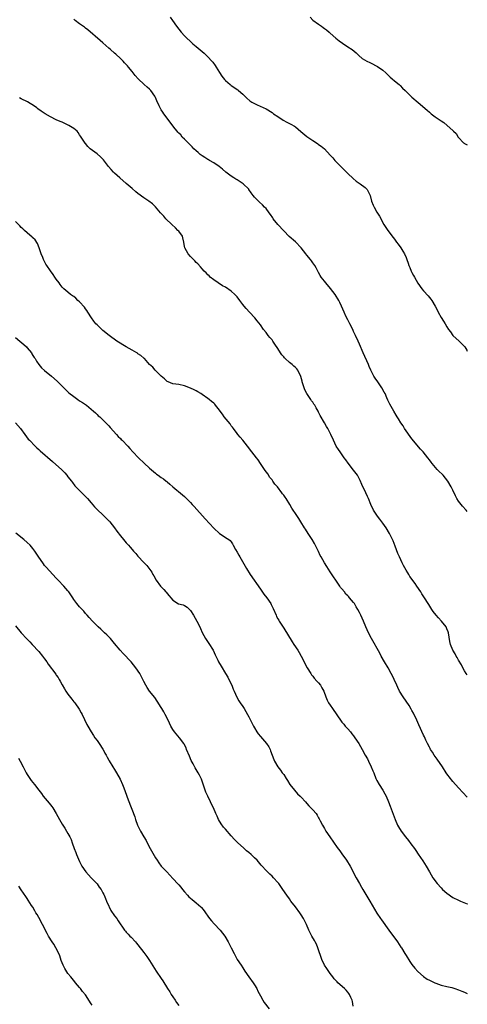
# Model space of a CAD drawing. Units: inches. Extents: x 2661000 to 2664000, y 1551019 to 1554000.
# Drawn here: x 2663846 to 2664000, y 1551706 to 1552043 of the extents above; entities that cross this region are included whole.
import ezdxf

# ---------------------------------------------------------------- set-up
doc = ezdxf.new("R2010")
doc.units = ezdxf.units.IN
doc.header["$MEASUREMENT"] = 0
doc.layers.add('LD26611551_10ft', color=63, linetype='Continuous')

msp = doc.modelspace()

# ---------------------------------------------------------------- linework, layer by layer
at = {"layer": 'LD26611551_10ft'}
for points, elevation in [([(2663898.1, 1552044.1), (2663898.81, 1552043), (2663900.22, 1552041), (2663901.81, 1552039), (2663903, 1552037.69), (2663903.64, 1552037), (2663905, 1552035.73), (2663905.39, 1552035.39), (2663905.81, 1552035), (2663907, 1552033.99), (2663909, 1552032.31), (2663909.72, 1552031.72), (2663911, 1552030.5), (2663912.36, 1552029), (2663912.65, 1552028.65), (2663913.49, 1552027.49), (2663913.82, 1552027), (2663915, 1552025.1), (2663915.82, 1552023.82), (2663916.7, 1552022.7), (2663917, 1552022.38), (2663918.61, 1552021), (2663919, 1552020.69), (2663921.22, 1552019.22), (2663921.53, 1552019), (2663923, 1552017.65), (2663924.35, 1552016.35), (2663925.41, 1552015.41), (2663926.06, 1552015), (2663927, 1552014.47), (2663927.94, 1552014.06), (2663931, 1552012.63), (2663933, 1552011.39), (2663933.54, 1552011), (2663935, 1552009.99), (2663936.8, 1552008.8), (2663938.09, 1552008.09), (2663939.4, 1552007.4), (2663940.68, 1552006.68), (2663941, 1552006.46), (2663942.91, 1552004.91), (2663945, 1552003.14), (2663947, 1552001.77), (2663948.28, 1552001), (2663948.7, 1552000.7), (2663949, 1552000.46), (2663949.86, 1551999.86), (2663951, 1551998.9), (2663953, 1551996.77), (2663953.84, 1551995.84), (2663954.56, 1551995), (2663956.5, 1551993), (2663959, 1551990.49), (2663960.79, 1551988.79), (2663961.89, 1551987.89), (2663963.24, 1551987), (2663965, 1551985.68), (2663965.63, 1551985), (2663966.12, 1551984.12), (2663966.62, 1551983), (2663967.18, 1551981), (2663967.66, 1551979.66), (2663967.99, 1551979), (2663969, 1551977.18), (2663969.83, 1551975.83), (2663971.35, 1551973), (2663971.99, 1551971.99), (2663972.68, 1551971), (2663974.58, 1551968.58), (2663975, 1551968.02), (2663975.72, 1551967), (2663976.23, 1551966.23), (2663977.14, 1551965), (2663977.89, 1551963.89), (2663978.43, 1551963), (2663979, 1551961.67), (2663979.27, 1551961), (2663979.73, 1551959.73), (2663979.95, 1551959), (2663980.28, 1551958.28), (2663980.79, 1551957), (2663981, 1551956.58), (2663981.57, 1551955.57), (2663981.84, 1551955), (2663983, 1551952.92), (2663984.38, 1551951), (2663985, 1551950.23), (2663986.53, 1551948.53), (2663987, 1551947.94), (2663987.45, 1551947.45), (2663987.77, 1551947), (2663988.99, 1551944.99), (2663989.69, 1551943.69), (2663990, 1551943), (2663991, 1551941.08), (2663991.83, 1551939.83), (2663992.35, 1551939), (2663993, 1551937.88), (2663993.58, 1551937), (2663994.18, 1551936.18), (2663995.08, 1551935), (2663997.25, 1551933), (2663998.08, 1551932.08), (2663999.11, 1551931.01), (2663999.8, 1551929.86), (2664000, 1551929.58)], 9390), ([(2663946.05, 1552044.05), (2663947, 1552043.1), (2663949, 1552041.65), (2663949.93, 1552041), (2663950.58, 1552040.58), (2663951, 1552040.25), (2663951.73, 1552039.73), (2663952.57, 1552039), (2663953, 1552038.65), (2663954.94, 1552036.94), (2663956.03, 1552036.03), (2663957.19, 1552035.19), (2663959, 1552033.96), (2663960.47, 1552033), (2663961.86, 1552031.86), (2663962.75, 1552031), (2663963.97, 1552029.97), (2663965.48, 1552029), (2663966.51, 1552028.51), (2663967, 1552028.32), (2663969, 1552027.29), (2663969.18, 1552027.18), (2663971, 1552025.9), (2663972.02, 1552025), (2663972.5, 1552024.5), (2663973, 1552024.05), (2663973.51, 1552023.51), (2663974.17, 1552023), (2663975, 1552022.26), (2663976.6, 1552021), (2663977, 1552020.64), (2663977.81, 1552019.81), (2663978.67, 1552019), (2663981, 1552016.68), (2663983.16, 1552014.84), (2663986.25, 1552012.25), (2663987, 1552011.48), (2663987.57, 1552011), (2663989, 1552009.93), (2663990.31, 1552009), (2663990.74, 1552008.74), (2663991, 1552008.52), (2663991.94, 1552007.94), (2663993.06, 1552006.94), (2663995, 1552005.26), (2663995.16, 1552005.16), (2663995.28, 1552005), (2663996.22, 1552004.22), (2663996.88, 1552003), (2663997, 1552002.85), (2663998.73, 1552001), (2663998.88, 1552000.88), (2663999, 1552000.76), (2664000, 1552000.31)], 9380), ([(2664000, 1551874.63), (2663999.64, 1551875.05), (2663998.4, 1551876.4), (2663997.88, 1551877), (2663997, 1551878.17), (2663996.42, 1551879), (2663995.94, 1551879.94), (2663995, 1551881.87), (2663994.49, 1551883), (2663993.29, 1551885), (2663991.68, 1551887), (2663991.35, 1551887.35), (2663990.34, 1551888.34), (2663989.71, 1551889), (2663987.99, 1551891), (2663987.56, 1551891.56), (2663987, 1551892.35), (2663986.49, 1551893), (2663984.82, 1551895), (2663983.95, 1551895.95), (2663981, 1551899.54), (2663980.35, 1551900.35), (2663979, 1551902.22), (2663978.5, 1551903), (2663977.94, 1551903.94), (2663977.22, 1551905), (2663976.4, 1551906.4), (2663975.97, 1551907), (2663975.61, 1551907.61), (2663974.75, 1551909), (2663973.41, 1551911.41), (2663972.78, 1551912.78), (2663972.44, 1551913.56), (2663971.77, 1551915), (2663971.48, 1551915.48), (2663970.65, 1551917), (2663969.27, 1551919), (2663968.36, 1551920.36), (2663967.89, 1551921), (2663966.88, 1551923), (2663966.34, 1551924.34), (2663966.06, 1551925), (2663964.22, 1551929), (2663963, 1551931.93), (2663962.57, 1551933), (2663961.69, 1551935), (2663961, 1551936.35), (2663960.69, 1551937), (2663959.65, 1551939), (2663959, 1551940.33), (2663958.38, 1551941.62), (2663957.75, 1551943), (2663956.81, 1551945), (2663956.21, 1551946.21), (2663955.87, 1551947), (2663954.68, 1551949), (2663953.1, 1551951.1), (2663951.46, 1551953), (2663951, 1551953.59), (2663949.83, 1551955), (2663949.53, 1551955.53), (2663949, 1551956.59), (2663948.76, 1551957), (2663948.17, 1551958.17), (2663947.7, 1551959), (2663947, 1551959.91), (2663946.51, 1551960.51), (2663946.18, 1551961), (2663945, 1551962.48), (2663944.65, 1551963), (2663943.03, 1551965), (2663941.01, 1551967.01), (2663938.92, 1551968.92), (2663937, 1551970.8), (2663934.96, 1551972.96), (2663933.41, 1551975), (2663933.26, 1551975.26), (2663932.47, 1551976.47), (2663932.06, 1551977), (2663931, 1551978.47), (2663930.47, 1551979), (2663929.77, 1551979.77), (2663928.72, 1551980.72), (2663928.36, 1551981), (2663927, 1551982.36), (2663926.5, 1551983), (2663925.86, 1551983.86), (2663925.09, 1551985), (2663925, 1551985.1), (2663923.06, 1551987), (2663921, 1551988.33), (2663920.57, 1551988.57), (2663919.95, 1551989), (2663919, 1551989.61), (2663917.12, 1551991), (2663915.97, 1551991.97), (2663914.85, 1551992.85), (2663913, 1551994.15), (2663911.51, 1551995), (2663911.2, 1551995.2), (2663911, 1551995.3), (2663910, 1551996), (2663909, 1551996.55), (2663908.4, 1551997), (2663907.68, 1551997.68), (2663907, 1551998.23), (2663906.21, 1551999), (2663905.65, 1551999.65), (2663905, 1552000.23), (2663904.63, 1552000.63), (2663904.2, 1552001), (2663903, 1552002.25), (2663902.21, 1552003), (2663901.7, 1552003.7), (2663901, 1552004.36), (2663900.71, 1552004.71), (2663900.44, 1552005), (2663899.83, 1552005.83), (2663899, 1552006.8), (2663898.11, 1552008.11), (2663895.89, 1552011), (2663895.51, 1552011.51), (2663895, 1552012.33), (2663894.73, 1552012.73), (2663894.59, 1552013), (2663894.27, 1552013.73), (2663893.44, 1552015.44), (2663893, 1552016.54), (2663892.8, 1552017), (2663891.46, 1552019), (2663891.24, 1552019.24), (2663891, 1552019.46), (2663890.15, 1552020.15), (2663889.19, 1552021), (2663887.03, 1552023), (2663886.08, 1552024.08), (2663885, 1552025.43), (2663883.71, 1552027), (2663883.38, 1552027.38), (2663883, 1552027.86), (2663882.44, 1552028.44), (2663881.95, 1552029), (2663881, 1552029.94), (2663879.37, 1552031.37), (2663879, 1552031.72), (2663877.54, 1552033), (2663877, 1552033.51), (2663875, 1552035.25), (2663874.09, 1552036.09), (2663869.78, 1552039.78), (2663869, 1552040.33), (2663868.64, 1552040.64), (2663867, 1552041.84), (2663865.47, 1552043), (2663865.21, 1552043.21), (2663865, 1552043.36)], 9400), ([(2664000, 1551818.56), (2663999.59, 1551819.04), (2663999, 1551819.94), (2663998.41, 1551821), (2663997.98, 1551821.98), (2663997, 1551823.65), (2663996.54, 1551824.54), (2663996.23, 1551825), (2663995.81, 1551825.81), (2663995.04, 1551827), (2663995, 1551827.09), (2663994.27, 1551829), (2663994.04, 1551830.04), (2663993.52, 1551833), (2663993.38, 1551833.38), (2663993, 1551834.31), (2663992.69, 1551835), (2663991.12, 1551837), (2663990.1, 1551838.1), (2663989.31, 1551839), (2663988.31, 1551840.31), (2663987.8, 1551841), (2663986.75, 1551842.75), (2663986.58, 1551843), (2663985.34, 1551845), (2663984.41, 1551846.41), (2663984.06, 1551847), (2663982.73, 1551849), (2663982.08, 1551849.92), (2663980.33, 1551852.33), (2663979.94, 1551853), (2663979.56, 1551853.56), (2663979, 1551854.51), (2663978.12, 1551856.12), (2663977.66, 1551857), (2663976.71, 1551859), (2663976.2, 1551860.2), (2663975.26, 1551862.74), (2663974.52, 1551864.52), (2663974.34, 1551865), (2663973.35, 1551867), (2663972.14, 1551869), (2663971, 1551870.62), (2663969.97, 1551871.97), (2663969.16, 1551873), (2663967.86, 1551875), (2663966.9, 1551877), (2663966.07, 1551879), (2663965.73, 1551879.73), (2663965.21, 1551881), (2663963.83, 1551883.83), (2663963.23, 1551885.23), (2663963, 1551885.69), (2663962.27, 1551887), (2663961, 1551888.82), (2663959.15, 1551891.15), (2663958.28, 1551892.28), (2663957.78, 1551893), (2663956.34, 1551895), (2663955.83, 1551895.83), (2663955.05, 1551897), (2663954.04, 1551899), (2663953.13, 1551901), (2663952.14, 1551903), (2663951.71, 1551903.71), (2663951.03, 1551905), (2663949.53, 1551907.53), (2663949, 1551908.64), (2663948.8, 1551909), (2663948.12, 1551910.12), (2663947.68, 1551911), (2663947.39, 1551911.39), (2663947, 1551912.03), (2663946.58, 1551912.58), (2663946.31, 1551913), (2663944.97, 1551915), (2663944.29, 1551916.29), (2663943.98, 1551917), (2663943.39, 1551919), (2663943.34, 1551919.34), (2663942.92, 1551920.92), (2663941.91, 1551923), (2663941.49, 1551923.49), (2663941, 1551923.93), (2663940.47, 1551924.47), (2663939.88, 1551925), (2663939, 1551925.71), (2663937.52, 1551927), (2663937.26, 1551927.26), (2663937, 1551927.6), (2663936.33, 1551928.33), (2663935.87, 1551929), (2663935, 1551930.45), (2663933.96, 1551931.96), (2663933.29, 1551933), (2663933, 1551933.41), (2663932.27, 1551934.27), (2663931.69, 1551935), (2663931, 1551935.93), (2663930.13, 1551937), (2663929, 1551938.57), (2663927.95, 1551939.95), (2663927.14, 1551941), (2663925.31, 1551943), (2663924.15, 1551944.15), (2663923.5, 1551945), (2663923, 1551945.58), (2663921.96, 1551947), (2663921, 1551948.15), (2663920.23, 1551949), (2663919, 1551950.1), (2663917, 1551951.47), (2663916.02, 1551952.02), (2663914.48, 1551953), (2663913, 1551954.04), (2663911.78, 1551955), (2663911.39, 1551955.39), (2663911, 1551955.73), (2663910.38, 1551956.38), (2663909.75, 1551957), (2663909, 1551957.82), (2663908.48, 1551958.48), (2663907.53, 1551959.53), (2663907, 1551960.02), (2663906.55, 1551960.55), (2663905, 1551962.01), (2663904.18, 1551963), (2663903.08, 1551965), (2663903, 1551965.45), (2663902.78, 1551967), (2663902.44, 1551968.44), (2663902.25, 1551969), (2663901, 1551970.7), (2663900.74, 1551971), (2663899.88, 1551971.88), (2663898.6, 1551973), (2663896.61, 1551975), (2663895.87, 1551975.87), (2663894.75, 1551977), (2663893.04, 1551979.04), (2663892.04, 1551980.04), (2663890.73, 1551981), (2663889, 1551982.11), (2663887, 1551983.66), (2663886.26, 1551984.26), (2663885, 1551985.39), (2663883, 1551987.11), (2663880.78, 1551989), (2663879, 1551990.59), (2663878.58, 1551991), (2663877.81, 1551991.81), (2663876.89, 1551992.89), (2663875.14, 1551995.14), (2663874.17, 1551996.17), (2663873, 1551997.22), (2663870.66, 1551999), (2663869.79, 1551999.79), (2663869, 1552000.73), (2663868.87, 1552000.87), (2663867.53, 1552003), (2663867.35, 1552003.35), (2663867, 1552003.78), (2663866.52, 1552004.52), (2663866.11, 1552005), (2663865, 1552005.87), (2663863.26, 1552007), (2663863.09, 1552007.09), (2663861.72, 1552007.72), (2663861, 1552008.04), (2663860.3, 1552008.3), (2663858.93, 1552008.93), (2663857, 1552009.97), (2663855.17, 1552011), (2663853.84, 1552011.84), (2663852.69, 1552012.69), (2663852.35, 1552013), (2663851.56, 1552013.56), (2663849.11, 1552015.11), (2663847, 1552016.15), (2663846.41, 1552016.41)], 9410), ([(2664000, 1551776.63), (2663997, 1551779.84), (2663995, 1551782.04), (2663994.55, 1551782.55), (2663994.19, 1551783), (2663993, 1551784.6), (2663992.73, 1551785), (2663991.49, 1551787), (2663989.69, 1551789.69), (2663989, 1551790.55), (2663988.68, 1551791), (2663988.05, 1551792.05), (2663987.42, 1551793), (2663987.28, 1551793.28), (2663987, 1551793.78), (2663986.39, 1551795), (2663985.82, 1551796.18), (2663985.3, 1551797.3), (2663985, 1551797.9), (2663983.41, 1551801.41), (2663983, 1551802.24), (2663982.67, 1551803), (2663981.49, 1551805.49), (2663981, 1551806.32), (2663980.77, 1551806.77), (2663980.03, 1551808.03), (2663979, 1551809.51), (2663978.02, 1551811), (2663976.79, 1551813), (2663976.19, 1551814.19), (2663975.8, 1551815), (2663974.9, 1551817), (2663974.29, 1551818.29), (2663973.91, 1551819), (2663972.79, 1551821), (2663971.63, 1551823), (2663970.5, 1551825), (2663969.99, 1551825.99), (2663967.18, 1551831), (2663966.14, 1551833), (2663965.24, 1551835), (2663964.37, 1551837), (2663963.46, 1551839), (2663963, 1551839.95), (2663962.43, 1551841), (2663961.89, 1551841.89), (2663961.26, 1551843), (2663961, 1551843.35), (2663959.61, 1551845), (2663959.3, 1551845.3), (2663959, 1551845.65), (2663958.3, 1551846.3), (2663957.81, 1551847), (2663957, 1551848.03), (2663956.55, 1551848.55), (2663956.28, 1551849), (2663954.94, 1551851), (2663954.15, 1551852.15), (2663953, 1551853.94), (2663951.78, 1551855.78), (2663951, 1551857), (2663949.82, 1551859), (2663949.55, 1551859.55), (2663948.91, 1551860.91), (2663948.28, 1551862.28), (2663947.62, 1551863.62), (2663946.75, 1551865), (2663945.41, 1551867), (2663944.48, 1551868.48), (2663944.13, 1551869), (2663942.92, 1551871), (2663942.16, 1551872.16), (2663941, 1551873.85), (2663940.26, 1551875), (2663939.78, 1551875.78), (2663939.12, 1551877), (2663937.85, 1551879), (2663937.47, 1551879.47), (2663937, 1551880.2), (2663936.62, 1551880.62), (2663936.37, 1551881), (2663934.83, 1551883), (2663933.96, 1551883.96), (2663933.3, 1551885), (2663933, 1551885.42), (2663932.3, 1551886.3), (2663931.51, 1551887.51), (2663930.67, 1551888.67), (2663929.1, 1551891), (2663928.29, 1551892.29), (2663927.68, 1551893), (2663926.07, 1551895), (2663925.61, 1551895.61), (2663925, 1551896.37), (2663924.55, 1551897), (2663922.98, 1551899), (2663922.08, 1551900.08), (2663921.25, 1551901), (2663921, 1551901.3), (2663919.75, 1551903), (2663919.46, 1551903.46), (2663919, 1551904.01), (2663918.61, 1551904.61), (2663916.64, 1551907), (2663915.98, 1551907.98), (2663915.22, 1551909), (2663915, 1551909.33), (2663913.66, 1551911), (2663913.35, 1551911.35), (2663913, 1551911.7), (2663912.28, 1551912.28), (2663911.44, 1551913), (2663911, 1551913.34), (2663909, 1551914.72), (2663908.55, 1551915), (2663907.57, 1551915.57), (2663907, 1551915.92), (2663906.28, 1551916.28), (2663905, 1551916.93), (2663903, 1551917.71), (2663901, 1551918.13), (2663899, 1551918.42), (2663897.32, 1551919), (2663897, 1551919.19), (2663896.13, 1551920.13), (2663895, 1551920.95), (2663892.9, 1551923), (2663892.09, 1551924.09), (2663891, 1551925), (2663889.22, 1551927), (2663889, 1551927.16), (2663888.04, 1551928.04), (2663887, 1551928.7), (2663886.84, 1551928.84), (2663886.58, 1551929), (2663885, 1551929.91), (2663882.97, 1551931), (2663879.81, 1551933), (2663877.12, 1551935), (2663875, 1551936.71), (2663874.66, 1551937), (2663873, 1551938.55), (2663872.61, 1551939), (2663871.88, 1551939.88), (2663871.08, 1551941), (2663869.76, 1551943), (2663869.47, 1551943.47), (2663869, 1551944.07), (2663868.62, 1551944.62), (2663867, 1551946.47), (2663866.42, 1551947), (2663865.74, 1551947.74), (2663865, 1551948.27), (2663864.6, 1551948.6), (2663863.89, 1551949), (2663863, 1551949.78), (2663861.55, 1551951), (2663861.27, 1551951.27), (2663861, 1551951.55), (2663860.38, 1551952.38), (2663859.95, 1551953), (2663859, 1551954.22), (2663858.53, 1551955), (2663857.87, 1551955.87), (2663857, 1551957.09), (2663855.74, 1551959), (2663855.46, 1551959.46), (2663854.74, 1551960.74), (2663854.62, 1551961), (2663854.36, 1551961.64), (2663853.79, 1551963), (2663853.12, 1551965), (2663852.49, 1551966.49), (2663851.7, 1551967.7), (2663851, 1551968.38), (2663850.7, 1551968.7), (2663849, 1551970.17), (2663848.08, 1551971), (2663847.54, 1551971.54), (2663847, 1551972.02), (2663846.51, 1551972.51), (2663845, 1551973.99)], 9420), ([(2663845, 1551934.2), (2663846.53, 1551933), (2663847.83, 1551931.83), (2663848.72, 1551931), (2663849, 1551930.66), (2663850.45, 1551929), (2663850.64, 1551928.64), (2663851, 1551928.1), (2663851.41, 1551927.41), (2663851.7, 1551927), (2663852.15, 1551926.15), (2663852.99, 1551924.99), (2663853.91, 1551923.91), (2663855, 1551922.93), (2663857.36, 1551921), (2663859.29, 1551919.29), (2663860.3, 1551918.3), (2663861.54, 1551917), (2663863, 1551915.62), (2663863.32, 1551915.32), (2663865, 1551913.97), (2663866.43, 1551913), (2663867, 1551912.58), (2663867.96, 1551911.96), (2663869.35, 1551911), (2663871, 1551909.69), (2663871.81, 1551909), (2663872.41, 1551908.41), (2663873, 1551907.85), (2663873.41, 1551907.41), (2663873.9, 1551907), (2663875, 1551906), (2663875.48, 1551905.48), (2663875.98, 1551905), (2663877, 1551903.97), (2663877.42, 1551903.42), (2663879.64, 1551901), (2663880.27, 1551900.27), (2663881, 1551899.6), (2663881.29, 1551899.29), (2663881.64, 1551899), (2663883.54, 1551897), (2663884.2, 1551896.2), (2663885.22, 1551895), (2663887.17, 1551893), (2663889.19, 1551891.19), (2663891, 1551889.43), (2663892.29, 1551888.29), (2663893, 1551887.7), (2663893.41, 1551887.41), (2663893.92, 1551887), (2663895, 1551886.26), (2663895.78, 1551885.78), (2663896.73, 1551885), (2663896.89, 1551884.89), (2663897, 1551884.77), (2663898, 1551884), (2663899, 1551883.07), (2663902.32, 1551880.32), (2663903, 1551879.73), (2663903.37, 1551879.37), (2663903.7, 1551879), (2663905, 1551877.72), (2663905.61, 1551877), (2663906.28, 1551876.28), (2663910.06, 1551872.06), (2663913, 1551868.89), (2663915, 1551867.05), (2663916.29, 1551866.29), (2663917, 1551865.72), (2663918.19, 1551865), (2663918.66, 1551864.66), (2663919, 1551864.17), (2663919.5, 1551863.5), (2663919.7, 1551863), (2663920.48, 1551861.52), (2663921, 1551860.65), (2663921.6, 1551859.6), (2663921.91, 1551859), (2663924.23, 1551855), (2663925.5, 1551853), (2663929, 1551847.91), (2663930.23, 1551846.23), (2663931.22, 1551845), (2663932.58, 1551843), (2663932.74, 1551842.74), (2663933.38, 1551841.38), (2663934.37, 1551839), (2663934.57, 1551838.57), (2663935, 1551837.83), (2663935.29, 1551837.29), (2663935.45, 1551837), (2663937, 1551834.61), (2663939.91, 1551829.91), (2663940.54, 1551829), (2663941.83, 1551827), (2663942.26, 1551826.26), (2663943.01, 1551825), (2663945.01, 1551821.01), (2663946.26, 1551819), (2663946.57, 1551818.57), (2663947, 1551818.08), (2663947.48, 1551817.48), (2663948.43, 1551816.43), (2663949, 1551815.82), (2663949.64, 1551815), (2663950.13, 1551814.13), (2663950.73, 1551813), (2663951.45, 1551811), (2663951.9, 1551809.9), (2663952.4, 1551809), (2663953, 1551808.15), (2663953.76, 1551807), (2663956.72, 1551802.72), (2663957, 1551802.4), (2663957.62, 1551801.62), (2663958.14, 1551801), (2663959, 1551800.04), (2663959.89, 1551799), (2663960.39, 1551798.39), (2663961, 1551797.62), (2663961.46, 1551797), (2663962.76, 1551795), (2663963.92, 1551793), (2663965, 1551791.06), (2663965.73, 1551789.73), (2663966.09, 1551789), (2663967.07, 1551787), (2663967.64, 1551785.64), (2663967.88, 1551785), (2663968.67, 1551783), (2663969, 1551782.35), (2663969.75, 1551781), (2663970.99, 1551779), (2663971.73, 1551777.73), (2663972.13, 1551777), (2663973, 1551775), (2663973.51, 1551773.51), (2663975.25, 1551769), (2663976.09, 1551767), (2663976.41, 1551766.41), (2663977.27, 1551765), (2663978.8, 1551763), (2663979.79, 1551761.79), (2663980.66, 1551760.66), (2663981.83, 1551759), (2663982.29, 1551758.29), (2663983.11, 1551757.11), (2663984.79, 1551754.79), (2663985.89, 1551753), (2663986.98, 1551751), (2663988.17, 1551749), (2663989.66, 1551747), (2663991, 1551745.5), (2663991.52, 1551745), (2663993, 1551743.66), (2663995, 1551742.28), (2663997, 1551741.26), (2663997.65, 1551741), (2663999.94, 1551740.01), (2664000, 1551739.99)], 9430), ([(2663844.96, 1551904.96), (2663846.76, 1551903), (2663848.25, 1551901), (2663849.4, 1551899.4), (2663849.77, 1551899), (2663851.7, 1551897), (2663852.37, 1551896.37), (2663853, 1551895.85), (2663853.43, 1551895.43), (2663857.7, 1551891.7), (2663860.84, 1551888.84), (2663861.87, 1551887.87), (2663862.63, 1551887), (2663863, 1551886.53), (2663864.16, 1551885), (2663864.5, 1551884.5), (2663865.41, 1551883.41), (2663867, 1551881.75), (2663867.8, 1551881), (2663869.71, 1551879), (2663871, 1551877.51), (2663872.15, 1551876.15), (2663873.15, 1551875.15), (2663875, 1551873.4), (2663875.44, 1551873), (2663876.23, 1551872.23), (2663877, 1551871.42), (2663877.22, 1551871.22), (2663877.41, 1551871), (2663878.97, 1551869), (2663879.79, 1551867.79), (2663881, 1551866.2), (2663882, 1551865), (2663882.47, 1551864.47), (2663883, 1551863.81), (2663883.72, 1551863), (2663884.34, 1551862.34), (2663885, 1551861.52), (2663885.48, 1551861), (2663886.23, 1551860.23), (2663887, 1551859.27), (2663889, 1551857.08), (2663890.05, 1551856.05), (2663891.78, 1551853.78), (2663892.17, 1551853), (2663892.49, 1551852.49), (2663893.25, 1551851), (2663894.73, 1551849), (2663895.84, 1551847.84), (2663896.55, 1551847), (2663896.77, 1551846.77), (2663897, 1551846.47), (2663897.69, 1551845.69), (2663898.25, 1551845), (2663899, 1551844.14), (2663900.97, 1551842.97), (2663902.54, 1551842.54), (2663903, 1551842.34), (2663903.84, 1551841.84), (2663904.71, 1551841), (2663905, 1551840.69), (2663906.07, 1551839), (2663907.19, 1551837), (2663908.18, 1551835), (2663908.43, 1551834.43), (2663909.08, 1551833.08), (2663910.23, 1551831), (2663911.37, 1551829.37), (2663912.77, 1551827), (2663913.48, 1551825.48), (2663914.41, 1551823.59), (2663914.68, 1551823), (2663915.51, 1551821.51), (2663917.09, 1551819), (2663917.79, 1551817.79), (2663918.22, 1551817), (2663919.16, 1551815), (2663919.69, 1551813.69), (2663919.99, 1551813), (2663920.94, 1551810.94), (2663921.67, 1551809.67), (2663922.09, 1551809), (2663923, 1551807.69), (2663923.41, 1551807), (2663923.97, 1551805.97), (2663924.56, 1551805), (2663925, 1551804.22), (2663925.65, 1551803), (2663926.09, 1551802.09), (2663926.67, 1551801), (2663927, 1551800.38), (2663927.8, 1551799), (2663928.3, 1551798.3), (2663929, 1551797.42), (2663931.13, 1551795), (2663931.86, 1551793.86), (2663932.37, 1551793), (2663932.52, 1551792.52), (2663933.59, 1551789.59), (2663933.89, 1551789), (2663935, 1551787.08), (2663935.05, 1551787), (2663935.93, 1551785.93), (2663936.52, 1551785), (2663937, 1551784.36), (2663937.87, 1551783), (2663938.33, 1551782.33), (2663939.16, 1551781), (2663940.72, 1551779), (2663941.79, 1551777.79), (2663942.61, 1551777), (2663943, 1551776.6), (2663944.43, 1551775), (2663945, 1551774.43), (2663945.68, 1551773.68), (2663946.36, 1551773), (2663947, 1551772.32), (2663948.11, 1551771), (2663948.49, 1551770.49), (2663949, 1551769.51), (2663949.19, 1551769.19), (2663949.5, 1551768.5), (2663950.28, 1551767), (2663951, 1551765.84), (2663951.49, 1551765), (2663952.85, 1551763), (2663955.38, 1551759.38), (2663956.22, 1551758.22), (2663957, 1551757.19), (2663958.58, 1551755), (2663959.84, 1551753), (2663961.9, 1551749), (2663962.98, 1551746.98), (2663963.74, 1551745.74), (2663964.18, 1551745), (2663966.61, 1551741), (2663969, 1551736.89), (2663970.21, 1551735), (2663970.53, 1551734.53), (2663973.06, 1551731), (2663976.01, 1551727), (2663977.23, 1551725.23), (2663977.38, 1551725), (2663978.6, 1551723), (2663979, 1551722.3), (2663980.28, 1551720.28), (2663981, 1551719.21), (2663982, 1551718), (2663983, 1551716.89), (2663985, 1551715.12), (2663986.27, 1551714.27), (2663987, 1551713.85), (2663988.81, 1551713), (2663989.15, 1551712.85), (2663991, 1551712.19), (2663993, 1551711.7), (2663994.66, 1551711.34), (2663995, 1551711.26), (2663995.77, 1551711), (2663997, 1551710.57), (2663998.08, 1551710.08), (2663999, 1551709.75), (2663999.5, 1551709.53), (2664000, 1551709.35)], 9440), ([(2663960.88, 1551705), (2663960.59, 1551706.59), (2663960.48, 1551707), (2663960.03, 1551707.97), (2663959.58, 1551709), (2663959.32, 1551709.32), (2663959, 1551709.76), (2663958.43, 1551710.43), (2663957.85, 1551711), (2663955.6, 1551713), (2663955.3, 1551713.3), (2663954.37, 1551714.37), (2663953.83, 1551715), (2663953, 1551716.11), (2663951.84, 1551717.84), (2663951.03, 1551719), (2663950.09, 1551721), (2663948.72, 1551725), (2663948.22, 1551726.22), (2663947.79, 1551727), (2663947.53, 1551727.53), (2663946.65, 1551729), (2663945.63, 1551731), (2663944.8, 1551733), (2663943.83, 1551735), (2663943, 1551736.3), (2663942.53, 1551737), (2663941, 1551739.05), (2663939.51, 1551741), (2663939, 1551741.73), (2663938.06, 1551743), (2663936.71, 1551745), (2663935.32, 1551747), (2663935, 1551747.38), (2663933.55, 1551749), (2663933, 1551749.57), (2663932.25, 1551750.25), (2663931.24, 1551751.24), (2663929.31, 1551753.31), (2663927.87, 1551755), (2663927, 1551755.86), (2663925.8, 1551757), (2663925, 1551757.69), (2663924.28, 1551758.28), (2663923.22, 1551759.22), (2663921.27, 1551761), (2663920.13, 1551762.13), (2663919, 1551763.35), (2663917, 1551765.61), (2663916.38, 1551766.38), (2663915.53, 1551767.53), (2663914.66, 1551769), (2663914.13, 1551770.13), (2663913.74, 1551771), (2663912.94, 1551773), (2663912.27, 1551774.27), (2663911.95, 1551775), (2663910.94, 1551777), (2663910.34, 1551778.34), (2663910.08, 1551779), (2663908.79, 1551782.79), (2663908.16, 1551784.16), (2663907.72, 1551785), (2663906.68, 1551786.68), (2663905.9, 1551788.1), (2663905.24, 1551789.24), (2663904.64, 1551790.64), (2663903.72, 1551793), (2663903.5, 1551793.5), (2663902.85, 1551794.85), (2663902.75, 1551795), (2663901.27, 1551797), (2663899.55, 1551799), (2663899, 1551799.8), (2663898.33, 1551801), (2663897.39, 1551803), (2663896.37, 1551805), (2663895.92, 1551805.92), (2663895.23, 1551807), (2663895, 1551807.41), (2663893.6, 1551809.6), (2663892.78, 1551810.78), (2663891.02, 1551813.02), (2663890.2, 1551814.2), (2663889.67, 1551815), (2663889, 1551816.26), (2663888.1, 1551818.1), (2663887.64, 1551819), (2663886.31, 1551821), (2663884.63, 1551823), (2663881.93, 1551825.93), (2663880.96, 1551827), (2663879, 1551829.32), (2663877.55, 1551831), (2663876.3, 1551832.3), (2663875.58, 1551833), (2663875, 1551833.52), (2663874.24, 1551834.24), (2663873.37, 1551835), (2663871.39, 1551837), (2663870.29, 1551838.29), (2663869.59, 1551839), (2663869, 1551839.66), (2663868.4, 1551840.4), (2663867.82, 1551841), (2663867.45, 1551841.45), (2663867, 1551841.89), (2663866.51, 1551842.51), (2663866.08, 1551843), (2663865, 1551844.46), (2663864.62, 1551845), (2663864.03, 1551846.03), (2663863.32, 1551847), (2663863, 1551847.41), (2663861.59, 1551849), (2663859.65, 1551851), (2663859, 1551851.73), (2663857.77, 1551853), (2663855.49, 1551855.49), (2663855, 1551856.12), (2663854.61, 1551856.61), (2663854.33, 1551857), (2663853, 1551858.98), (2663851.68, 1551861), (2663851, 1551861.91), (2663850.04, 1551863), (2663849, 1551864), (2663847.81, 1551865), (2663845.11, 1551867.11)], 9450), ([(2663845, 1551835.36), (2663846.96, 1551833), (2663848.88, 1551830.88), (2663849.86, 1551829.86), (2663850.77, 1551829), (2663853, 1551826.59), (2663854.29, 1551825), (2663855, 1551824.09), (2663855.77, 1551823), (2663856.26, 1551822.26), (2663858.79, 1551818.79), (2663859, 1551818.46), (2663859.62, 1551817.62), (2663859.98, 1551817), (2663860.37, 1551816.37), (2663861, 1551815.2), (2663861.82, 1551813.82), (2663862.32, 1551813), (2663863, 1551811.95), (2663864.27, 1551810.27), (2663865, 1551809.35), (2663865.3, 1551809), (2663866.85, 1551806.85), (2663867.58, 1551805.58), (2663867.84, 1551805), (2663869.52, 1551801.52), (2663869.8, 1551801), (2663870.91, 1551799), (2663871.74, 1551797.74), (2663872.27, 1551797), (2663873, 1551796.04), (2663873.74, 1551795), (2663875, 1551793.12), (2663875.07, 1551793), (2663875.7, 1551791.7), (2663876.11, 1551791), (2663876.39, 1551790.39), (2663877, 1551789.35), (2663877.11, 1551789.11), (2663878.4, 1551787), (2663879, 1551786.12), (2663879.69, 1551785), (2663880.86, 1551782.86), (2663881.68, 1551781), (2663882.14, 1551779.86), (2663882.62, 1551778.62), (2663883.68, 1551775.68), (2663885.89, 1551769.89), (2663886.17, 1551769), (2663886.9, 1551767), (2663887.85, 1551765), (2663889, 1551763), (2663889.78, 1551761.77), (2663890.14, 1551761), (2663891.21, 1551759), (2663893, 1551755.88), (2663893.61, 1551755), (2663894.13, 1551754.13), (2663895, 1551753), (2663896.87, 1551751), (2663897.93, 1551749.93), (2663899, 1551748.8), (2663900.8, 1551746.8), (2663901, 1551746.54), (2663901.72, 1551745.72), (2663902.27, 1551745), (2663903, 1551744.15), (2663904.02, 1551743), (2663904.51, 1551742.51), (2663905.56, 1551741.56), (2663907, 1551740.4), (2663908.58, 1551739), (2663908.8, 1551738.79), (2663909.69, 1551737.69), (2663910.19, 1551737), (2663911, 1551735.81), (2663911.6, 1551735), (2663912.23, 1551734.23), (2663913.17, 1551733.17), (2663915.19, 1551731), (2663915.98, 1551729.98), (2663916.79, 1551729), (2663918.01, 1551727), (2663918.35, 1551726.35), (2663918.98, 1551725), (2663919.97, 1551723), (2663920.35, 1551722.35), (2663921.1, 1551721), (2663922.38, 1551719), (2663923, 1551718.09), (2663923.72, 1551717), (2663925.1, 1551715), (2663926.52, 1551713), (2663927, 1551712.27), (2663927.76, 1551711), (2663928.15, 1551710.15), (2663929, 1551708.53), (2663929.82, 1551707), (2663930.26, 1551706.26), (2663932.05, 1551704.05)], 9460), ([(2663846.06, 1551790.06), (2663846.61, 1551789), (2663847.68, 1551787), (2663848.69, 1551785), (2663849, 1551784.45), (2663849.93, 1551783), (2663850.37, 1551782.37), (2663851.48, 1551781), (2663853.02, 1551779), (2663853.89, 1551777.89), (2663854.54, 1551777), (2663856.59, 1551774.59), (2663857, 1551774.03), (2663857.46, 1551773.46), (2663857.76, 1551773), (2663858.97, 1551771), (2663860.04, 1551769), (2663861, 1551767.36), (2663861.22, 1551767), (2663861.95, 1551765.95), (2663862.55, 1551765), (2663863, 1551764.16), (2663863.67, 1551763), (2663864.1, 1551762.1), (2663864.44, 1551761), (2663865.11, 1551759), (2663865.69, 1551757.69), (2663865.94, 1551757), (2663866.63, 1551755.37), (2663867, 1551754.57), (2663867.78, 1551753), (2663869.12, 1551751), (2663870, 1551750), (2663871, 1551748.99), (2663872.93, 1551747), (2663873, 1551746.91), (2663873.74, 1551745.74), (2663874.35, 1551745), (2663875, 1551743.83), (2663875.26, 1551743.26), (2663875.41, 1551743), (2663875.83, 1551741.83), (2663876.2, 1551741), (2663877, 1551739.27), (2663877.11, 1551739), (2663877.76, 1551737.76), (2663879, 1551735.97), (2663879.74, 1551735), (2663880.23, 1551734.23), (2663882.42, 1551731), (2663882.7, 1551730.69), (2663883, 1551730.29), (2663883.64, 1551729.64), (2663884.22, 1551729), (2663884.65, 1551728.65), (2663886.11, 1551727), (2663886.54, 1551726.54), (2663887, 1551725.94), (2663889, 1551723.4), (2663890, 1551722), (2663891, 1551720.64), (2663893.26, 1551717), (2663895, 1551714.43), (2663895.6, 1551713.6), (2663897.2, 1551711), (2663897.92, 1551709.92), (2663898.45, 1551709), (2663899, 1551708.12), (2663899.75, 1551707), (2663900.26, 1551706.26), (2663901, 1551705.14)], 9470), ([(2663871.29, 1551705.29), (2663871, 1551705.8), (2663869, 1551708.88), (2663868.03, 1551710.03), (2663867.31, 1551711), (2663867.16, 1551711.16), (2663867, 1551711.38), (2663865.64, 1551713), (2663865.33, 1551713.33), (2663864.4, 1551714.4), (2663863.98, 1551715), (2663863, 1551716.18), (2663861.89, 1551717.89), (2663861.36, 1551719), (2663861, 1551719.82), (2663860.67, 1551720.67), (2663860.17, 1551722.17), (2663859.84, 1551723), (2663858.85, 1551725), (2663858.18, 1551726.18), (2663857.57, 1551727), (2663856.31, 1551729), (2663855.85, 1551729.85), (2663854.28, 1551733), (2663853, 1551735.32), (2663852.39, 1551736.39), (2663852.01, 1551737), (2663851.66, 1551737.66), (2663850.89, 1551738.89), (2663850.48, 1551739.52), (2663849.35, 1551741.35), (2663849, 1551741.83), (2663848.56, 1551742.56), (2663847, 1551744.83), (2663846.17, 1551746.17)], 9480)]:
    msp.add_lwpolyline(points, dxfattribs=dict(at, elevation=elevation))

doc.saveas('drawing.dxf')
